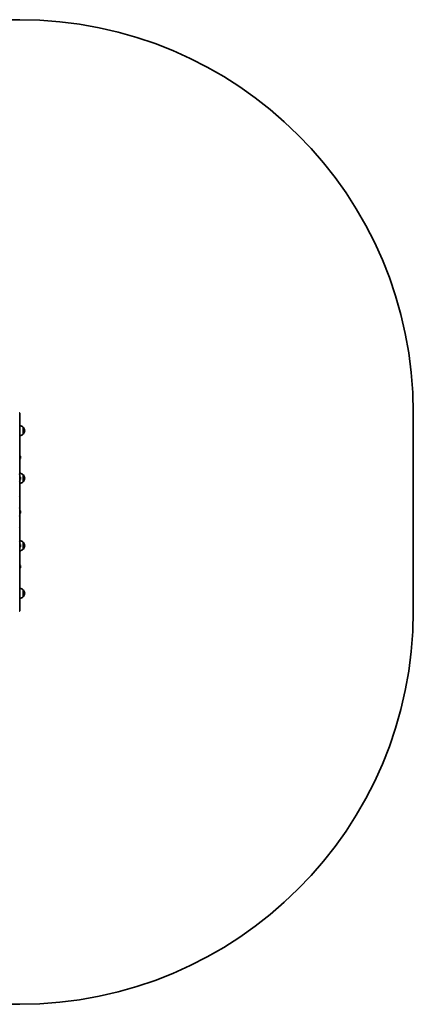
# Model space of a CAD drawing. Units: millimetres. Extents: x -4188 to 4485, y -1774 to 1984.
# Drawn here: x 2985 to 4485, y -1774 to 1984 of the extents above; entities that cross this region are included whole.
import ezdxf

# ---------------------------------------------------------------- set-up
doc = ezdxf.new("R2010")
doc.units = ezdxf.units.MM
doc.layers.add('Widoczne (ISO)', color=7, linetype='Continuous', lineweight=35)
doc.layers.add('Widoczne wąskie (ISO)', color=7, linetype='Continuous', lineweight=25)

msp = doc.modelspace()

# ---------------------------------------------------------------- linework, layer by layer
at = {"layer": 'Widoczne (ISO)'}
for p, q in [((2985.2, 1983.9), (-2688.2, 1983.9)), ((2985.2, 481.9), (2985.2, 423.9)), ((4485.2, -273.9), (4485.2, 483.9)), ((2985.2, 247.2), (2985.2, 423.9)), ((2998.7, 402.4), (2998.7, 428.4)), ((2986, 394.7), (2985.2, 394.7)), ((2985.2, 318.8), (2986, 318.8)), ((2985.2, 308.3), (2986, 308.3)), ((2988.5, 316), (2988.5, 316.3)), ((2988.5, 315.8), (2988.5, 316)), ((2988.5, 313.9), (2988.5, 315.8)), ((2988.5, 311.4), (2988.5, 313.3)), ((2988.5, 311.2), (2988.5, 311.4)), ((2988.5, 310.9), (2988.5, 311.2)), ((2985.2, 220.5), (2985.2, 247.2)), ((2986, 238.8), (2985.2, 238.8)), ((2986, 228.3), (2985.2, 228.3)), ((2988.5, 236.3), (2988.5, 236)), ((2988.5, 236), (2988.5, 235.8)), ((2988.5, 235.8), (2988.5, 233.8)), ((2988.5, 233.3), (2988.5, 231.4)), ((2988.5, 231.4), (2988.5, 231.1)), ((2988.5, 231.1), (2988.5, 230.9)), ((2998.7, 220.6), (2998.7, 246.6)), ((2985.2, 220.5), (2985.2, 220)), ((2985.2, 220), (2985.2, 215.8)), ((2985.2, 215.8), (2985.2, 165.5)), ((2985.2, 165.5), (2985.2, 121.5)), ((2985.2, 121.5), (2985.2, 88.6)), ((2985.2, 110.3), (2986, 110.3)), ((2985.2, 99.8), (2986, 99.8)), ((2985.2, 88.6), (2985.2, 44.6)), ((2988.5, 107.4), (2988.5, 107.7)), ((2988.5, 107.2), (2988.5, 107.4)), ((2988.5, 105.3), (2988.5, 107.2)), ((2988.5, 102.8), (2988.5, 104.7)), ((2988.5, 102.6), (2988.5, 102.8)), ((2988.5, 102.3), (2988.5, 102.6)), ((2985.2, 44.6), (2985.2, -5.7)), ((2985.2, -5.7), (2985.2, -9.9)), ((2985.2, -9.9), (2985.2, -10.3)), ((2985.2, -37), (2985.2, -10.3)), ((2986, -18.3), (2985.2, -18.3)), ((2986, -28.8), (2985.2, -28.8)), ((2985.2, -213.9), (2985.2, -37)), ((2988.5, -20.9), (2988.5, -21.1)), ((2988.5, -21.1), (2988.5, -21.4)), ((2988.5, -21.4), (2988.5, -23.3)), ((2988.5, -23.8), (2988.5, -25.8)), ((2988.5, -25.8), (2988.5, -26)), ((2988.5, -26), (2988.5, -26.3)), ((2998.7, -36.6), (2998.7, -10.6)), ((2985.2, -98.3), (2986, -98.3)), ((2985.2, -108.8), (2986, -108.8)), ((2988.5, -101.2), (2988.5, -100.9)), ((2988.5, -101.4), (2988.5, -101.2)), ((2988.5, -103.3), (2988.5, -101.4)), ((2988.5, -105.8), (2988.5, -103.9)), ((2988.5, -106), (2988.5, -105.8)), ((2988.5, -106.3), (2988.5, -106)), ((2986, -184.7), (2985.2, -184.7)), ((2985.2, -213.9), (2985.2, -271.9)), ((2998.7, -218.4), (2998.7, -192.4)), ((-2688.2, -1773.9), (2985.2, -1773.9))]:
    msp.add_line(p, q, dxfattribs=at)
for centre, radius, start, end in [((2985.2, 483.9), 1500, 0, 90), ((2983.2, 481.9), 2, 0, 90), ((2982.6, 413.4), 22, 42.9566, 83.2099), ((2998.3, 427.4), 1, 41.3246, 63.5321), ((2983.3, 414.2), 21, 3.2935, 41.3246), ((2983.3, 416.6), 21, 318.6754, 356.7065), ((2982.6, 417.4), 22, 276.7901, 317.0434), ((2986, 397.3), 2.56, 270, 332.9424), ((2998.3, 403.4), 1, 296.4679, 318.6754), ((2986, 316.3), 2.56, 0, 90), ((2986, 310.9), 2.56, 270, 0), ((2982.6, 231.6), 22, 42.9566, 83.2099), ((2986, 236.3), 2.56, 0, 90), ((2986, 230.9), 2.56, 270, 0), ((2998.3, 245.6), 1, 41.3246, 63.5321), ((2983.3, 232.4), 21, 3.2935, 41.3246), ((2983.3, 234.8), 21, 318.6754, 356.7065), ((2983.2, 220), 2, 0, 90), ((2982.6, 235.6), 22, 276.7901, 317.0434), ((2998.3, 221.6), 1, 296.4679, 318.6754), ((2986, 107.7), 2.56, 0, 90), ((2986, 102.3), 2.56, 270, 0), ((2983.2, -9.9), 2, 270, 0), ((2982.6, -25.6), 22, 42.9566, 83.2099), ((2982.6, -21.6), 22, 276.7901, 317.0434), ((2986, -20.9), 2.56, 0, 90), ((2986, -26.3), 2.56, 270, 0), ((2998.3, -11.6), 1, 41.3246, 63.5321), ((2998.3, -35.6), 1, 296.4679, 318.6754), ((2983.3, -24.8), 21, 3.2935, 41.3246), ((2983.3, -22.4), 21, 318.6754, 356.7065), ((2986, -100.9), 2.56, 0, 90), ((2986, -106.3), 2.56, 270, 0), ((2982.6, -207.4), 22, 42.9566, 83.2099), ((2986, -187.3), 2.56, 27.0576, 90), ((2982.6, -203.4), 22, 276.7901, 317.0434), ((2998.3, -193.4), 1, 41.3246, 63.5321), ((2998.3, -217.4), 1, 296.4679, 318.6754), ((2983.3, -206.6), 21, 3.2935, 41.3246), ((2983.3, -204.2), 21, 318.6754, 356.7065), ((2983.2, -271.9), 2, 270, 0), ((2985.2, -273.9), 1500, 270, 0)]:
    msp.add_arc(centre, radius, start, end, dxfattribs=at)
for points in [[(2988.5, 316.2), (2988.5, 316.1), (2988.5, 315.9), (2988.5, 315.8)], [(2988.5, 316), (2988.5, 316.1), (2988.5, 316.1), (2988.5, 316.2)], [(2988.5, 313.9), (2988.5, 313.8), (2988.5, 313.7), (2988.5, 313.6)], [(2988.5, 313.6), (2988.5, 313.5), (2988.5, 313.4), (2988.5, 313.3)], [(2988.5, 311.4), (2988.5, 311.3), (2988.5, 311.1), (2988.5, 311)], [(2988.5, 311), (2988.5, 311.1), (2988.5, 311.1), (2988.5, 311.2)], [(2988.5, 235.8), (2988.5, 235.9), (2988.5, 236), (2988.5, 236.2)], [(2988.5, 236.2), (2988.5, 236.1), (2988.5, 236.1), (2988.5, 236)], [(2988.5, 233.6), (2988.5, 233.7), (2988.5, 233.8), (2988.5, 233.8)], [(2988.5, 233.3), (2988.5, 233.4), (2988.5, 233.5), (2988.5, 233.6)], [(2988.5, 231), (2988.5, 231.1), (2988.5, 231.3), (2988.5, 231.4)], [(2988.5, 231.1), (2988.5, 231.1), (2988.5, 231), (2988.5, 231)], [(2988.5, 107.6), (2988.5, 107.5), (2988.5, 107.3), (2988.5, 107.2)], [(2988.5, 107.4), (2988.5, 107.5), (2988.5, 107.5), (2988.5, 107.6)], [(2988.5, 105.3), (2988.5, 105.2), (2988.5, 105.1), (2988.5, 105)], [(2988.5, 105), (2988.5, 104.9), (2988.5, 104.8), (2988.5, 104.7)], [(2988.5, 102.8), (2988.5, 102.7), (2988.5, 102.5), (2988.5, 102.4)], [(2988.5, 102.4), (2988.5, 102.5), (2988.5, 102.5), (2988.5, 102.6)], [(2988.5, -21.4), (2988.5, -21.3), (2988.5, -21.1), (2988.5, -21)], [(2988.5, -21), (2988.5, -21), (2988.5, -21.1), (2988.5, -21.1)], [(2988.5, -23.6), (2988.5, -23.5), (2988.5, -23.4), (2988.5, -23.3)], [(2988.5, -23.8), (2988.5, -23.8), (2988.5, -23.7), (2988.5, -23.6)], [(2988.5, -26.2), (2988.5, -26), (2988.5, -25.9), (2988.5, -25.8)], [(2988.5, -26), (2988.5, -26.1), (2988.5, -26.1), (2988.5, -26.2)], [(2988.5, -101), (2988.5, -101.1), (2988.5, -101.3), (2988.5, -101.4)], [(2988.5, -101.2), (2988.5, -101.1), (2988.5, -101.1), (2988.5, -101)], [(2988.5, -103.3), (2988.5, -103.4), (2988.5, -103.5), (2988.5, -103.6)], [(2988.5, -103.6), (2988.5, -103.7), (2988.5, -103.8), (2988.5, -103.9)], [(2988.5, -105.8), (2988.5, -105.9), (2988.5, -106.1), (2988.5, -106.2)], [(2988.5, -106.2), (2988.5, -106.1), (2988.5, -106.1), (2988.5, -106)]]:
    msp.add_open_spline(points, degree=3, dxfattribs=at)
for points, knots in [([(2985.2, 220.5), (2985.2, 220.5), (2985.2, 220.5), (2985.2, 220.7), (2985.2, 220.9), (2985, 221.3), (2984.8, 221.5), (2984.5, 221.8), (2984.3, 221.9), (2983.8, 222.1), (2983.5, 222.1), (2983.2, 222.1)], [-0.3151749, -0.3151749, -0.3151749, -0.3151749, -0.3145076, -0.3145076, -0.2343809, -0.2343809, -0.1562469, -0.1562469, -0.0781214, -0.0781214, 0, 0, 0, 0]), ([(2985.2, 121.5), (2985.2, 121.5), (2985.2, 121.5), (2985.2, 121.3), (2985.2, 121.1), (2985.1, 120.8), (2985, 120.6), (2984.7, 120.3), (2984.5, 120.2), (2984.1, 120), (2984, 119.9), (2983.6, 119.9), (2983.4, 119.8), (2983.2, 119.8)], [-0.7900258, -0.7900258, -0.7900258, -0.7900258, -0.7890739, -0.7890739, -0.6907211, -0.6907211, -0.5987995, -0.5987995, -0.5129432, -0.5129432, -0.4496341, -0.4496341, -0.394537, -0.394537, -0.394537, -0.394537]), ([(2985.2, 88.6), (2985.2, 88.6), (2985.2, 88.6), (2985.2, 88.7), (2985.2, 88.9), (2985.1, 89.3), (2985, 89.4), (2984.7, 89.7), (2984.5, 89.9), (2984.1, 90), (2984, 90.1), (2983.6, 90.2), (2983.4, 90.2), (2983.2, 90.2)], [-0.7900257, -0.7900257, -0.7900257, -0.7900257, -0.7890737, -0.7890737, -0.690721, -0.690721, -0.5988022, -0.5988022, -0.5129439, -0.5129439, -0.4496341, -0.4496341, -0.3945369, -0.3945369, -0.3945369, -0.3945369]), ([(2985.2, -10.3), (2985.2, -10.3), (2985.2, -10.3), (2985.2, -10.5), (2985.2, -10.7), (2985, -11.1), (2984.8, -11.3), (2984.5, -11.6), (2984.3, -11.7), (2983.8, -11.8), (2983.5, -11.9), (2983.2, -11.9)], [-0.3151747, -0.3151747, -0.3151747, -0.3151747, -0.314488, -0.314488, -0.2343809, -0.2343809, -0.1562469, -0.1562469, -0.0781214, -0.0781214, 0, 0, 0, 0]), ([(2983.2, -38.6), (2983.5, -38.6), (2983.7, -38.5), (2984.1, -38.4), (2984.2, -38.4), (2984.6, -38.2), (2984.8, -38), (2985, -37.7), (2985.1, -37.6), (2985.2, -37.3), (2985.2, -37.1), (2985.2, -37), (2985.2, -37), (2985.2, -37)], [-0.3589778, -0.3589778, -0.3589778, -0.3589778, -0.2967242, -0.2967242, -0.2297947, -0.2297947, -0.1487249, -0.1487249, -0.0741216, -0.0741216, 0, 0, 0.0006744, 0.0006744, 0.0006744, 0.0006744])]:
    msp.add_open_spline(points, degree=3, knots=knots, dxfattribs=at)
at = {"layer": 'Widoczne wąskie (ISO)'}
for p, q in [((2983.2, 423.9), (2985.2, 423.9)), ((2999.1, 428.1), (2999.1, 402.8)), ((2986, 394.7), (2986, 395.7)), ((2986, 318.8), (2986, 308.3)), ((2986, 228.3), (2986, 238.8)), ((2999.1, 246.2), (2999.1, 220.9)), ((2986, 110.3), (2986, 99.8)), ((2986, -28.8), (2986, -18.3)), ((2999.1, -10.9), (2999.1, -36.2)), ((2986, -98.3), (2986, -108.8)), ((2986, -185.7), (2986, -184.7)), ((2983.2, -213.9), (2985.2, -213.9)), ((2999.1, -192.8), (2999.1, -218.1))]:
    msp.add_line(p, q, dxfattribs=at)
for centre, ratio, start_param, end_param in [((2983.2, 165.5), 0.415786, 4.712389, 6.283185), ((2983.2, 44.6), 0.415786, 0, 1.570796), ((2983.2, -5.7), 0.808283, 4.712389, 6.283185)]:
    msp.add_ellipse(centre, major_axis=(2, 0), ratio=ratio, start_param=start_param, end_param=end_param, dxfattribs=at)
for points, knots in [([(2985.2, 247.2), (2985.2, 247.5), (2985.2, 247.8), (2985.1, 248.4), (2985, 248.6), (2984.8, 249.1), (2984.7, 249.3), (2984.4, 249.7), (2984.3, 249.9), (2983.9, 250.2), (2983.7, 250.2), (2983.5, 250.3), (2983.4, 250.3), (2983.2, 250.3)], [-0.7123334, -0.7123334, -0.7123334, -0.7123334, -0.5703192, -0.5703192, -0.4294101, -0.4294101, -0.3052057, -0.3052057, -0.1695587, -0.1695587, -0.0652149, -0.0652149, 0, 0, 0, 0]), ([(2983.2, 248.4), (2983.4, 248.4), (2983.5, 248.4), (2983.7, 248.4), (2983.9, 248.3), (2984.3, 248.2), (2984.4, 248.2), (2984.7, 248), (2984.8, 247.9), (2985, 247.7), (2985.1, 247.6), (2985.2, 247.4), (2985.2, 247.3), (2985.2, 247.2)], [0, 0, 0, 0, 0.0652149, 0.0652149, 0.1695587, 0.1695587, 0.3052057, 0.3052057, 0.4294101, 0.4294101, 0.5703192, 0.5703192, 0.7123334, 0.7123334, 0.7123334, 0.7123334]), ([(2983.2, 217.4), (2983.5, 217.4), (2983.8, 217.4), (2984.3, 217.2), (2984.5, 217.1), (2984.8, 216.8), (2985, 216.6), (2985.2, 216.2), (2985.2, 216), (2985.2, 215.8)], [0, 0, 0, 0, 0.392699, 0.392699, 0.785398, 0.785398, 1.178097, 1.178097, 1.570796, 1.570796, 1.570796, 1.570796])]:
    msp.add_open_spline(points, degree=3, knots=knots, dxfattribs=at)

doc.saveas('drawing.dxf')
